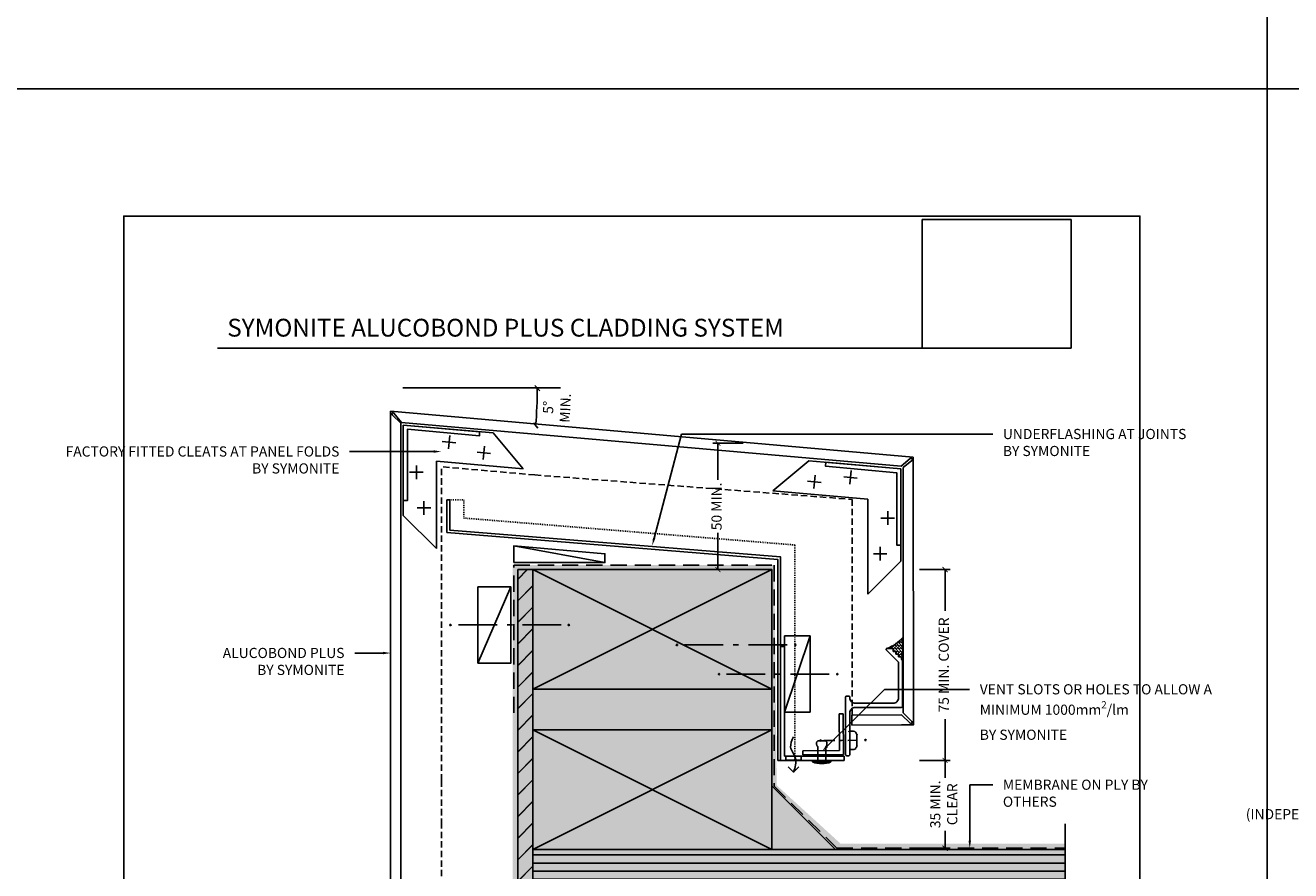
# Model space of a CAD drawing. Units: millimetres. Extents: x -8362 to 4210, y -3209 to 6379.
# Drawn here: x -1196 to -698, y 1873 to 2205 of the extents above; entities that cross this region are included whole.
import ezdxf
from ezdxf import colors
from ezdxf.entities.mleader import LeaderData, LeaderLine
from ezdxf.math import Vec2, Vec3

# ---------------------------------------------------------------- set-up
doc = ezdxf.new("R2010")
doc.units = ezdxf.units.MM
for name, pattern in [('DASHED', [0.75, 0.5, -0.25]), ('DASHED1', [1, 0.3, -0.4, 0.3]), ('HIDDEN', [9.525, 6.35, -3.175]), ('HIDDEN2', [4.7625, 3.175, -1.5875])]:
    doc.linetypes.add(name, pattern=pattern)
doc.layers.get('0').update_dxf_attribs({"linetype": 'CONTINUOUS'})
doc.layers.get('Defpoints').update_dxf_attribs({"linetype": 'CONTINUOUS'})
for name, color, linetype in [('000_ANNOTATION', 1, 'CONTINUOUS'), ('000ARCHITECTURAL', 254, 'CONTINUOUS'), ('002_DETAIL_ACM CUT', 4, 'CONTINUOUS'), ('002_DETAIL_ACM ELEV', 1, 'DASHED'), ('002_DETAIL_ACP CUT', 4, 'CONTINUOUS'), ('002_DETAIL_ACP PACKERS', 1, 'CONTINUOUS'), ('002_DETAIL_ALI ANGLES CUT', 2, 'CONTINUOUS'), ('002_DETAIL_BRACKET', 2, 'CONTINUOUS'), ('002_DETAIL_CLEATS', 1, 'CONTINUOUS'), ('002_DETAIL_FIXING C LINE', 3, 'CONTINUOUS'), ('002_DETAIL_FIXING C LINE @ 5', 3, 'CONTINUOUS'), ('002_DETAIL_FIXINGS', 1, 'CONTINUOUS'), ('002_DETAIL_FLASHING STOPEND', 1, 'DASHED1'), ('002_DETAIL_FLASHINGS (TWO LINE) CUT', 3, 'CONTINUOUS'), ('002_DETAIL_SEALANT  PEF', 1, 'CONTINUOUS'), ('002_DETAIL_X', 1, 'CONTINUOUS'), ('003_DETAIL_OTHER CLADDING CUT', 2, 'CONTINUOUS'), ('003_DETAIL_OTHERS BUETENOL', 4, 'HIDDEN2'), ('00_TITLE BLOCK LINES', 2, 'CONTINUOUS'), ('Alucobond', 3, 'CONTINUOUS'), ('CYAN', 4, 'CONTINUOUS'), ('dimension', 7, 'CONTINUOUS'), ('hatch layer', 253, 'CONTINUOUS'), ('WHITE', 7, 'CONTINUOUS')]:
    doc.layers.add(name, color=color, linetype=linetype)
doc.layers.add('003_DETAIL_OTHERS MINOR', color=1, linetype='CONTINUOUS', transparency=0.1)
doc.layers.add('003_DETAIL_OTHERS TIMBER STRUCTURE CUT', color=3, linetype='CONTINUOUS', transparency=0.1)
doc.styles.add('Arial', font='arial.ttf')
doc.styles.add('ARIAL 2', font='arial.ttf', dxfattribs={"height": 2})
doc.dimstyles.new('DIMS', dxfattribs={"dimscale": 0, "dimtxt": 2, "dimasz": 1, "dimexe": 1, "dimexo": 1, "dimgap": 0.5, "dimtad": 0, "dimdec": 0, "dimtxsty": 'ARIAL 2', "dimblk": 'ARCHTICK', "dimcen": 2.5, "dimclrd": 256, "dimclre": 256, "dimclrt": 7, "dimadec": 0, "dimazin": 0, "dimtfac": 1, "dimtdec": 0, "dimtmove": 2, "dimatfit": 3, "dimfxl": 5, "dimfxlon": 1, "dimlwd": -1, "dimlwe": -1, "dimarcsym": 0})
doc.dimstyles.new('DIMS 2MM', dxfattribs={"dimscale": 0, "dimtxt": 2, "dimasz": 1, "dimexe": 1, "dimexo": 2, "dimgap": 0.5, "dimtad": 0, "dimdec": 0, "dimtxsty": 'ARIAL 2', "dimblk": 'OBLIQUE', "dimcen": 2.5, "dimdle": 1, "dimclrd": 256, "dimclre": 256, "dimclrt": 7, "dimadec": 0, "dimazin": 0, "dimtfac": 1, "dimtdec": 0, "dimtmove": 2, "dimatfit": 3, "dimfxl": 5, "dimfxlon": 1, "dimlwd": -1, "dimlwe": -1, "dimarcsym": 0})
picture_1 = doc.add_image_def('image1.jpg', size_in_pixel=(663, 571))

# ---------------------------------------------------------------- blocks, each defined once
blk = doc.blocks.new('FILLET')
for p, q in [((0, 25), (0, 0)), ((0, 25), (25, 0)), ((0, 0), (25, 0))]:
    blk.add_line(p, q)
blk = doc.blocks.new('S94X47G')
at = {"color": 0, "linetype": 'ByBlock'}
blk.add_lwpolyline([(0, 0), (94, 0), (94, 47), (0, 47)], close=True, dxfattribs=at)
at = {"layer": '002_DETAIL_X', "linetype": 'ByBlock'}
for p, q in [((0, 0), (94, 47)), ((0, 47), (94, 0))]:
    blk.add_line(p, q, dxfattribs=at)
blk = doc.blocks.new('_ArchTick')
at = {"color": 0, "linetype": 'ByBlock', "const_width": 0.15}
blk.add_lwpolyline([(-0.5, -0.5), (0.5, 0.5)], dxfattribs=at)
blk = doc.blocks.new('*D128')
at = {"layer": '000_ANNOTATION', "transparency": 16777216}
for p, q in [((-843.81, 1991.29), (-831.81, 1991.29)), ((-833.81, 1991.29), (-833.81, 1975.12)), ((-833.81, 1916.29), (-833.81, 1932.47)), ((-843.81, 1916.29), (-831.81, 1916.29))]:
    blk.add_line(p, q, dxfattribs=at)
at = {"layer": 'Defpoints', "color": 0, "lineweight": -2, "transparency": 16777216}
for p in [(-901.96, 1991.29), (-861.96, 1916.29), (-833.81, 1916.29)]:
    blk.add_point(p, dxfattribs=at)
at = {"layer": '000_ANNOTATION', "transparency": 16777216, "xscale": 2, "yscale": 2, "zscale": 2}
for p, rotation in [((-833.81, 1991.29), 90), ((-833.81, 1916.29), 270)]:
    blk.add_blockref('_ArchTick', p, dxfattribs=dict(at, rotation=rotation))
at = {"layer": '000_ANNOTATION', "color": 7, "transparency": 16777216, "insert": (-833.81, 1953.79), "char_height": 4, "attachment_point": 5, "rotation": 90, "style": 'ARIAL 2'}
blk.add_mtext('75 MIN. COVER', dxfattribs=at)
blk = doc.blocks.new('*D127')
at = {"layer": '000_ANNOTATION', "transparency": 16777216}
for p, q in [((-843.81, 1916.29), (-831.81, 1916.29)), ((-833.81, 1916.29), (-833.81, 1909.44)), ((-833.81, 1881.74), (-833.81, 1888.59)), ((-843.81, 1881.74), (-831.81, 1881.74))]:
    blk.add_line(p, q, dxfattribs=at)
at = {"layer": 'Defpoints', "color": 0, "lineweight": -2, "transparency": 16777216}
for p in [(-861.96, 1916.29), (-861.96, 1881.74), (-833.81, 1881.74)]:
    blk.add_point(p, dxfattribs=at)
at = {"layer": '000_ANNOTATION', "transparency": 16777216, "xscale": 2, "yscale": 2, "zscale": 2}
for p, rotation in [((-833.81, 1916.29), 90), ((-833.81, 1881.74), 270)]:
    blk.add_blockref('_ArchTick', p, dxfattribs=dict(at, rotation=rotation))
at = {"layer": '000_ANNOTATION', "color": 7, "transparency": 16777216, "insert": (-833.81, 1899.01), "char_height": 4, "attachment_point": 5, "rotation": 90, "style": 'ARIAL 2'}
blk.add_mtext('35 MIN.\\PCLEAR', dxfattribs=at)
blk = doc.blocks.new('*D164')
at = {"layer": '000_ANNOTATION', "transparency": 16777216}
for p, q in [((-913.19, 2040.96), (-925.19, 2040.96)), ((-923.19, 2040.96), (-923.19, 2026.55)), ((-923.19, 1991.29), (-923.19, 2005.7)), ((-913.19, 1991.29), (-925.19, 1991.29))]:
    blk.add_line(p, q, dxfattribs=at)
at = {"layer": 'Defpoints', "color": 0, "lineweight": -2, "transparency": 16777216}
for p in [(-923.19, 2040.96), (-901.18, 2040.96), (-901.96, 1991.29)]:
    blk.add_point(p, dxfattribs=at)
at = {"layer": '000_ANNOTATION', "transparency": 16777216, "xscale": 2, "yscale": 2, "zscale": 2}
for p, rotation in [((-923.19, 2040.96), 90), ((-923.19, 1991.29), 270)]:
    blk.add_blockref('_ArchTick', p, dxfattribs=dict(at, rotation=rotation))
at = {"layer": '000_ANNOTATION', "color": 7, "transparency": 16777216, "insert": (-923.19, 2016.13), "char_height": 4, "attachment_point": 5, "rotation": 90, "style": 'ARIAL 2'}
blk.add_mtext('50 MIN.', dxfattribs=at)
blk = doc.blocks.new('DOT')
at = {"layer": '002_DETAIL_FIXING C LINE'}
blk.add_hatch(color=256, dxfattribs=at).paths.add_polyline_path([(0.05, 0, 1), (-0.05, 0, 1)])
blk.add_circle((0, 0), 0.05, dxfattribs=at)
blk = doc.blocks.new('103_FIX LINE 50MM')
at = {"layer": '002_DETAIL_FIXING C LINE'}
for p, q in [((-4.51, 0), (-19.65, 0)), ((0.51, 0), (-0.51, 0)), ((0.51, 0), (1.52, 0)), ((5.52, 0), (20.67, 0))]:
    blk.add_line(p, q, dxfattribs=at)
for centre in [(-22.9, 0), (23.67, 0)]:
    blk.add_circle(centre, 0.25, dxfattribs=at)
at = {"layer": '002_DETAIL_FIXING C LINE @ 5', "yscale": 5, "zscale": 5}
for p, xscale, rotation in [((-22.9, 0), -5, 90), ((23.67, 0), 5, 270)]:
    blk.add_blockref('DOT', p, dxfattribs=dict(at, xscale=xscale, rotation=rotation))
blk = doc.blocks.new('306_13MM PACKER')
at = {"layer": '002_DETAIL_ACP PACKERS'}
blk.add_lwpolyline([(-15, 0), (15, 0), (15, -13), (-15, -13)], close=True, dxfattribs=at)
at = {"layer": '002_DETAIL_X'}
blk.add_line((15, 0), (-15, -13), dxfattribs=at)
at = {"layer": '002_DETAIL_FIXING C LINE', "rotation": 270}
blk.add_blockref('103_FIX LINE 50MM', (0, -12.08), dxfattribs=at)
blk = doc.blocks.new('_Oblique')
at = {"color": 0, "linetype": 'ByBlock', "lineweight": -2}
blk.add_line((-0.5, -0.5), (0.5, 0.5), dxfattribs=at)
blk = doc.blocks.new('*D126')
at = {"layer": '000_ANNOTATION', "transparency": 16777216}
blk.add_arc((-1162.31, 2062.6), 168.06, 355, 0, dxfattribs=at)
at = {"layer": 'Defpoints', "color": 0, "lineweight": -2, "transparency": 16777216}
for p in [(-1048.09, 2062.6), (-986.16, 2062.6), (-1065.23, 2054.11), (-994.53, 2052.83), (-891.69, 2038.93)]:
    blk.add_point(p, dxfattribs=at)
at = {"layer": '000_ANNOTATION', "transparency": 16777216, "xscale": 2, "yscale": 2, "zscale": 2}
for p, rotation in [((-994.24, 2062.6), 90.00000000000007), ((-994.88, 2047.96), 265.0000000000205)]:
    blk.add_blockref('_Oblique', p, dxfattribs=dict(at, rotation=rotation))
at = {"layer": '000_ANNOTATION', "color": 7, "transparency": 16777216, "insert": (-986.08, 2054.91), "char_height": 4, "attachment_point": 5, "rotation": 87.5, "style": 'ARIAL 2'}
blk.add_mtext('5°\\PMIN.', dxfattribs=at)
blk = doc.blocks.new('FOLD')
at = {"layer": 'CYAN'}
for p, q in [((0.65, 1.35), (4, 4.71)), ((1.35, 0.65), (4.71, 4))]:
    blk.add_line(p, q, dxfattribs=at)
blk.add_arc((1, 1), 0.5, 135, 315, dxfattribs=at)
blk = doc.blocks.new('202_16X16 ANGLE')
at = {"layer": '002_DETAIL_ALI ANGLES CUT'}
for points in [[(-1.6, 1.6, 0), (-1.6, 16, 0)], [(0, 16, 0), (-1.6, 16, 0)], [(0, 0, 0), (0, 16, 0)], [(-16, 1.6, 0), (-1.6, 1.6, 0)], [(-16, 1.6, 0), (-16, 0, 0)], [(-16, 0, 0), (0, 0, 0)]]:
    blk.add_polyline3d(points, dxfattribs=at)
blk = doc.blocks.new('302_PACKER 10MM')
at = {"layer": '002_DETAIL_ACP PACKERS'}
blk.add_lwpolyline([(-15, 0), (15, 0), (15, -10), (-15, -10)], close=True, dxfattribs=at)
at = {"layer": '002_DETAIL_X'}
blk.add_line((15, 0), (-15, -10), dxfattribs=at)
blk = doc.blocks.new('TEC SCREW 2')
at = {"layer": '002_DETAIL_FIXING C LINE'}
for p, q in [((-3870.47, 3370.58), (-3870.51, 3374.31)), ((-3870.48, 3368.06), (-3870.49, 3369.08)), ((-3870.48, 3368.06), (-3870.47, 3367.05)), ((-3870.46, 3365.56), (-3870.43, 3361.15))]:
    blk.add_line(p, q, dxfattribs=at)
for centre in [(-3870.53, 3377.56), (-3870.45, 3359.94)]:
    blk.add_circle(centre, 0.25, dxfattribs=at)
at = {"layer": '002_DETAIL_FIXINGS', "linetype": 'Continuous'}
for p, q in [((-3874.09, 3371.6), (-3874.1, 3372.91)), ((-3867.12, 3371.42), (-3873.87, 3371.38)), ((-3868.27, 3374.2), (-3872.75, 3374.17)), ((-3866.89, 3371.65), (-3866.9, 3372.96))]:
    blk.add_line(p, q, dxfattribs=at)
for centre, radius, start, end in [((-3873.2, 3372.92), 0.9, 123.4298, 180.3741), ((-3873.87, 3371.6), 0.225, 180.3741, 270.3741), ((-3870.48, 3368.78), 5.85, 112.8985, 123.4298), ((-3870.48, 3368.78), 5.85, 57.3183, 67.8497), ((-3867.8, 3372.95), 0.9, 0.3741, 57.3183), ((-3867.12, 3371.65), 0.225, 270.3741, 0.3741)]:
    blk.add_arc(centre, radius, start, end, dxfattribs=at)
for p in [(-3872.75, 3374.17), (-3868.27, 3374.2)]:
    blk.add_point(p, dxfattribs=at)
at = {"layer": '002_DETAIL_FIXING C LINE @ 5', "yscale": 5, "zscale": 5}
for p, xscale, rotation in [((-3870.53, 3377.56), 5, 0.3740715295151093), ((-3870.45, 3359.94), -5, 180.3740715295151)]:
    blk.add_blockref('DOT', p, dxfattribs=dict(at, xscale=xscale, rotation=rotation))
blk = doc.blocks.new('101_RIVET')
at = {"layer": '002_DETAIL_FIXINGS'}
for p, q in [((-7.94, -1.6), (-7.94, 1.6)), ((0, 1.6), (-5.66, 1.6)), ((0, 3.6), (0, -3.6)), ((0.34, 3.6), (0, 3.6)), ((0.34, 3.6), (0.34, -3.6)), ((0, -1.6), (-5.66, -1.6)), ((0.34, -3.6), (0, -3.6))]:
    blk.add_line(p, q, dxfattribs=at)
for points in [[(-5.66, 1.6), (-5.79, 1.69), (-5.91, 1.77), (-6.02, 1.84), (-6.13, 1.89), (-6.24, 1.93), (-6.34, 1.96), (-6.43, 1.99), (-6.52, 2.01), (-6.61, 2.03), (-6.69, 2.04), (-6.77, 2.05), (-6.86, 2.05), (-6.94, 2.05), (-7.02, 2.05), (-7.1, 2.04), (-7.19, 2.03), (-7.27, 2.01), (-7.36, 1.98), (-7.45, 1.95), (-7.55, 1.9), (-7.64, 1.85), (-7.74, 1.78), (-7.84, 1.7), (-7.94, 1.6)], [(-5.66, -1.6), (-5.79, -1.69), (-5.91, -1.77), (-6.02, -1.84), (-6.13, -1.89), (-6.24, -1.93), (-6.34, -1.96), (-6.43, -1.99), (-6.52, -2.01), (-6.61, -2.03), (-6.69, -2.04), (-6.77, -2.05), (-6.86, -2.05), (-6.94, -2.05), (-7.02, -2.05), (-7.1, -2.04), (-7.19, -2.03), (-7.27, -2.01), (-7.36, -1.98), (-7.45, -1.95), (-7.55, -1.9), (-7.64, -1.85), (-7.74, -1.78), (-7.84, -1.7), (-7.94, -1.6)]]:
    blk.add_lwpolyline(points, dxfattribs=at)
blk.add_arc((-8.98, 0), 10, 338.8998, 21.1002, dxfattribs=at)

msp = doc.modelspace()

# ---------------------------------------------------------------- hatches: boundary and pattern name
at = {"layer": '000ARCHITECTURAL'}
h = msp.add_hatch(dxfattribs=at)
h.set_pattern_fill('JIS_LC_20', color=256, scale=0.3, style=0)
h.set_pattern_definition([(45, (-3979.213, -310.881), (-4.242641, 4.242641), []), (45, (-3979.093, -310.881), (-4.242641, 4.242641), [])])
h.paths.add_polyline_path([(-995.96, 1724.29), (-1001.96, 1724.29), (-1001.96, 1717.79), (-995.96, 1717.79)])
h.paths.add_polyline_path([(-995.96, 1991.29), (-1001.96, 1991.29), (-1001.96, 1967.79), (-995.96, 1967.79)])
h.paths.add_polyline_path([(-1001.96, 1724.29), (-995.96, 1724.29), (-995.96, 1967.79), (-1001.96, 1967.79)])
h = msp.add_hatch(dxfattribs=at)
h.set_pattern_fill('ANSI31', color=256, angle=315, style=0)
h.set_pattern_definition([(0, (-3979.2128, -333.8744), (1e-15, 3.175), [])])
h.paths.add_polyline_path([(-786.54, 1864.29), (-786.54, 1881.29), (-995.96, 1881.29), (-995.96, 1864.29)])
at = {"layer": '002_DETAIL_SEALANT  PEF'}
h = msp.add_hatch(dxfattribs=at)
h.set_pattern_fill('AR-HBONE', color=256, scale=0.008334, angle=90, style=0)
h.set_pattern_definition([(135, (-905.7255, 1951.5724), (-1.197463, 2e-16), [2.5402, -0.846734]), (225, (-906.32425, 1952.1711), (-1.197463, 2e-16), [2.5402, -0.846734])])
edge = h.paths.add_edge_path()
edge.add_line((-856.79, 1960.21), (-854.42, 1960.21))
edge.add_arc((-854.42, 1959.98), 0.23, 0, 90, ccw=False)
edge.add_line((-854.19, 1959.98), (-854.19, 1959.15))
edge.add_line((-854.19, 1959.15), (-853.36, 1959.15))
edge.add_arc((-853.36, 1958.92), 0.23, 0, 90, ccw=False)
edge.add_line((-853.13, 1958.92), (-853.13, 1958.09))
edge.add_line((-853.13, 1958.09), (-852.3, 1958.09))
edge.add_arc((-852.3, 1957.86), 0.23, 0, 90, ccw=False)
edge.add_line((-852.07, 1957.86), (-852.07, 1957.03))
edge.add_line((-852.07, 1957.03), (-851.24, 1957.03))
edge.add_arc((-851.24, 1956.8), 0.23, 0, 90, ccw=False)
edge.add_line((-851.01, 1956.8), (-851.01, 1955.96))
edge.add_line((-851.01, 1955.96), (-850.68, 1955.64))
edge.add_arc((-850.89, 1955.42), 0.3, 0, 45, ccw=False)
edge.add_line((-850.59, 1955.42), (-850.39, 1955.42))
edge.add_line((-850.39, 1955.42), (-850.39, 1964.63))
edge.add_arc((-862.18, 1974.86), 15.61, -69.8081, -40.9614, ccw=False)
at = {"layer": 'hatch layer', "lineweight": -2}
h = msp.add_hatch(color=256, dxfattribs=at)
h.dxf.hatch_style = 1
h.paths.add_polyline_path([(-786.54, 1883.5), (-874.84, 1883.5), (-900.06, 1906.47), (-900.97, 1993.1), (-1003.95, 1993.1), (-1003.95, 1716.97), (-786.54, 1716.97)])

# ---------------------------------------------------------------- linework, layer by layer
at = {"color": 1}
msp.add_lwpolyline([(-895.54, 1913.81), (-893.42, 1911.69), (-891.3, 1913.81)], dxfattribs=at)
msp.add_spline([(-893.42, 1925.52), (-894.56, 1921.44), (-892.67, 1917.2), (-893.42, 1911.69)], degree=3, dxfattribs=at)
at = {"layer": '000_ANNOTATION'}
msp.add_line((-1047.09, 2062.74), (-985.16, 2062.74), dxfattribs=at)
msp.add_lwpolyline([(-1120.07, 2078.3), (-842.87, 2078.3)], dxfattribs=at)
at = {"layer": '002_DETAIL_ACM CUT'}
for p, q in [((-846.32, 2035.55), (-1051.96, 2053.54)), ((-1051.96, 1908.42), (-1051.96, 2053.54)), ((-1051.31, 2052.19), (-1047.96, 2048.83)), ((-1050.67, 2052.78), (-1047.62, 2049.15)), ((-1047.96, 1908.42), (-1047.96, 2048.83)), ((-851.13, 2031.93), (-1047.62, 2049.15)), ((-847.59, 2034.99), (-851.13, 2031.93)), ((-846.83, 2034.16), (-850.26, 2031.36)), ((-870.53, 1934.12), (-850.96, 1934.24)), ((-870.53, 1934.12), (-870.51, 1930.12)), ((-850.93, 1930.25), (-870.51, 1930.12)), ((-1051.96, 1908.42), (-1051.96, 1891.12)), ((-1047.96, 1908.42), (-1047.96, 1891.12)), ((-1051.96, 1728.22), (-1051.96, 1891.12)), ((-1047.96, 1728.22), (-1047.96, 1891.12))]:
    msp.add_line(p, q, dxfattribs=at)
for centre, start, end in [((-1050.96, 2052.54), 139.5869, 225), ((-1051.05, 2052.46), 40, 125.4131), ((-847.27, 2034.61), 35.4131, 130), ((-847.18, 2034.52), 315, 49.5869)]:
    msp.add_arc(centre, 0.5, start, end, dxfattribs=at)
at = {"layer": '002_DETAIL_ACM ELEV', "ltscale": 5}
for p, q in [((-995.19, 2028.5), (-1031.96, 2031.71)), ((-1031.96, 1908.42), (-1031.96, 2031.71)), ((-995.19, 2028.5), (-870.34, 2018.88)), ((-870.34, 2018.88), (-870.41, 1933.77)), ((-1031.96, 1908.42), (-1031.96, 1891.12)), ((-1031.96, 1728.22), (-1031.96, 1891.12))]:
    msp.add_line(p, q, dxfattribs=at)
at = {"layer": '002_DETAIL_ACP CUT'}
for p, q in [((-850.26, 1934.96), (-850.26, 2031.36)), ((-896.42, 1916.31), (-896.42, 1917.9))]:
    msp.add_line(p, q, dxfattribs=at)
msp.add_lwpolyline([(-850.93, 1930.25), (-846.26, 1930.25), (-846.32, 2035.55)], dxfattribs=at)
at = {"layer": '002_DETAIL_ACP PACKERS'}
msp.add_line((-967.61, 1994.06), (-1003.46, 2000.67), dxfattribs=at)
msp.add_lwpolyline([(-1003.46, 1994.06), (-1003.46, 2000.67), (-967.61, 1997.53), (-967.61, 1994.06)], close=True, dxfattribs=at)
at = {"layer": '002_DETAIL_ALI ANGLES CUT'}
msp.add_lwpolyline([(-850.52, 1955.43), (-850.52, 1937.52, -0.414214), (-850.92, 1937.12), (-869.12, 1937.12, 0.414214), (-871.32, 1934.92), (-871.32, 1927.99), (-871.72, 1927.59), (-871.32, 1927.19), (-871.32, 1918.52, -0.414214), (-871.72, 1918.12), (-872.52, 1918.12, -0.414214), (-872.92, 1918.52), (-872.92, 1941.19, -0.414214), (-872.52, 1941.59), (-871.72, 1941.59, -0.414214), (-871.32, 1941.19), (-871.32, 1940.92, 0.414214), (-869.12, 1938.72), (-854.32, 1938.72, 0.414214), (-852.12, 1940.92), (-852.12, 1954.89), (-856.93, 1959.7, -0.668179), (-856.72, 1960.22), (-854.35, 1960.22, -0.414214), (-854.12, 1959.99), (-854.12, 1959.16), (-853.29, 1959.16, -0.414214), (-853.06, 1958.93), (-853.06, 1958.09), (-852.23, 1958.09, -0.414214), (-852, 1957.86), (-852, 1957.03), (-851.17, 1957.03, -0.414214), (-850.94, 1956.8), (-850.94, 1955.97), (-850.61, 1955.65, -0.198912)], format="xyb", close=True, dxfattribs=at)
at = {"layer": '002_DETAIL_BRACKET'}
for points in [[(-1046.96, 2048.08), (-1016.96, 2045.46), (-1017.02, 2043.86), (-1045.36, 2046.48), (-1045.36, 2018.41), (-1046.96, 2018.41), (-1046.96, 2048.08)], [(-851.23, 2030.94), (-851.23, 2000.84), (-852.83, 2000.9), (-852.83, 2029.34), (-880.82, 2031.92), (-880.68, 2033.52), (-851.23, 2030.94)]]:
    msp.add_lwpolyline(points, dxfattribs=at)
at = {"layer": '002_DETAIL_CLEATS'}
for p, q in [((-1046.96, 2012.59), (-1046.96, 2048.08)), ((-1011.6, 2044.99), (-1046.96, 2048.08)), ((-1031.62, 2041.6), (-1026.29, 2041.13)), ((-1029.19, 2038.7), (-1028.72, 2044.03)), ((-999.78, 2030.91), (-1011.6, 2044.99)), ((-1017.92, 2037.41), (-1012.6, 2036.94)), ((-1015.49, 2034.51), (-1015.03, 2039.84)), ((-1041.83, 2032.24), (-1041.83, 2026.89)), ((-1033.96, 2033.9), (-1033.96, 1999.59)), ((-1033.96, 2033.9), (-999.78, 2030.91)), ((-901.55, 2022.29), (-887.46, 2034.11)), ((-887.46, 2034.11), (-851.23, 2030.94)), ((-1039.16, 2029.56), (-1044.51, 2029.56)), ((-885.45, 2023.12), (-884.98, 2028.44)), ((-868.34, 2027.29), (-873.66, 2027.76)), ((-871.23, 2024.86), (-870.77, 2030.19)), ((-851.23, 1994.57), (-851.23, 2030.94)), ((-864.23, 2019.03), (-901.55, 2022.29)), ((-882.55, 2025.55), (-887.88, 2026.01)), ((-1038.86, 2018.23), (-1038.86, 2012.88)), ((-864.23, 2019.03), (-864.23, 1981.57)), ((-1033.96, 1999.59), (-1046.96, 2012.59)), ((-1036.18, 2015.55), (-1041.53, 2015.55)), ((-859.03, 2011.54), (-853.68, 2011.54)), ((-856.36, 2014.22), (-856.36, 2008.87)), ((-862.01, 1997.54), (-856.66, 1997.54)), ((-859.33, 2000.21), (-859.33, 1994.86)), ((-864.23, 1981.57), (-851.23, 1994.57))]:
    msp.add_line(p, q, dxfattribs=at)
at = {"layer": '002_DETAIL_FLASHING STOPEND'}
msp.add_line((-1028.72, 2018.7), (-1023.13, 2018.7), dxfattribs=at)
msp.add_lwpolyline([(-1023.13, 2018.7), (-1023.13, 2011.55), (-892.96, 2000.97), (-892.96, 1916.29)], dxfattribs=at)
at = {"layer": '002_DETAIL_FLASHINGS (TWO LINE) CUT'}
for p, q in [((-1029.83, 2018.7), (-1028.72, 2018.7)), ((-896.95, 1961.05), (-898.55, 1961.04)), ((-898.54, 1961.04), (-898.54, 1916.29)), ((-896.95, 1961.05), (-896.94, 1917.9)), ((-873.54, 1916.3), (-873.54, 1917.9)), ((-899.66, 1916.29), (-898.54, 1916.29))]:
    msp.add_line(p, q, dxfattribs=at)
for points in [[(-1029.83, 2018.7), (-1029.83, 2005.88), (-899.66, 1995.31), (-899.66, 1916.29)], [(-898.54, 1916.29), (-898.54, 1996.25), (-1028.72, 2006.83), (-1028.72, 2018.7)]]:
    msp.add_lwpolyline(points, dxfattribs=at)
at = {"layer": '002_DETAIL_SEALANT  PEF'}
msp.add_lwpolyline([(-850.39, 1955.42), (-850.59, 1955.42, 0.198912), (-850.68, 1955.64), (-851.01, 1955.96), (-851.01, 1956.8, 0.414214), (-851.24, 1957.03), (-852.07, 1957.03), (-852.07, 1957.86, 0.414214), (-852.3, 1958.09), (-853.13, 1958.09), (-853.13, 1958.92, 0.414214), (-853.36, 1959.15), (-854.19, 1959.15), (-854.19, 1959.98, 0.414214), (-854.42, 1960.21), (-856.79, 1960.21, 0.126536), (-850.39, 1964.63)], format="xyb", close=True, dxfattribs=at)
at = {"layer": '003_DETAIL_OTHER CLADDING CUT'}
msp.add_lwpolyline([(-786.54, 1881.29), (-995.96, 1881.29), (-995.96, 1864.29), (-786.54, 1864.29)], dxfattribs=at)
at = {"layer": '003_DETAIL_OTHERS BUETENOL', "linetype": 'HIDDEN'}
msp.add_lwpolyline([(-1003.53, 1934.94), (-1003.53, 1993.01), (-901.09, 1993.01), (-901.09, 1906.1), (-876.39, 1881.74), (-786.54, 1881.74)], dxfattribs=at)
at = {"layer": '003_DETAIL_OTHERS MINOR'}
for p, q in [((-1001.96, 1991.29), (-1001.96, 1717.79)), ((-1001.96, 1991.29), (-995.96, 1991.29)), ((-995.96, 1944.29), (-995.96, 1928.29)), ((-901.96, 1944.29), (-901.96, 1928.29))]:
    msp.add_line(p, q, dxfattribs=at)
at = {"layer": '00_TITLE BLOCK LINES'}
msp.add_line((-786.54, 1891.38), (-786.54, 1802.65), dxfattribs=at)
at = {"layer": 'Defpoints'}
for points in [[(-707.14, 2180.26), (-1206.96, 2180.26), (-1206.96, 2853.93), (-707.14, 2853.93)], [(-207.32, 2180.26), (-707.14, 2180.26), (-707.14, 2853.93), (-207.32, 2853.93)], [(-207.32, 1506.59), (-707.14, 1506.59), (-707.14, 2180.26), (-207.32, 2180.26)]]:
    msp.add_lwpolyline(points, close=True, dxfattribs=at)

# ---------------------------------------------------------------- block references
at = {"layer": '002_DETAIL_FIXINGS', "xscale": -1}
for p in [(-915.63, 1961.67), (-899.09, 1950.19)]:
    msp.add_blockref('103_FIX LINE 50MM', p, dxfattribs=at)
at = {"layer": '002_DETAIL_SEALANT  PEF', "xscale": -1}
for name, p, rotation in [('306_13MM PACKER', (-1017.62, 1969.51), 90), ('302_PACKER 10MM', (-886.95, 1950.19), 270)]:
    msp.add_blockref(name, p, dxfattribs=dict(at, rotation=rotation))
at = {"layer": '003_DETAIL_OTHER CLADDING CUT'}
msp.add_blockref('FILLET', (-901.96, 1881.29), dxfattribs=at)
at = {"layer": '003_DETAIL_OTHERS TIMBER STRUCTURE CUT'}
for p in [(-995.96, 1944.29), (-995.96, 1881.29)]:
    msp.add_blockref('S94X47G', p, dxfattribs=at)
at = {"layer": 'dimension', "extrusion": (0, 0, -1), "xscale": -1, "zscale": -1, "rotation": 269.6259284704849}
msp.add_blockref('FOLD', (846.23, 1930.27), dxfattribs=at)

# ---------------------------------------------------------------- texts
at = {"layer": 'WHITE', "insert": (-1116.22, 2089.89), "char_height": 7, "width": 267.3541, "attachment_point": 1, "style": 'Arial'}
msp.add_mtext('{\\fArial|b1|i0|c0|p34;SYMONITE ALUCOBOND PLUS CLADDING SYSTEM}', dxfattribs=at)

# ---------------------------------------------------------------- dimensions: what is measured, and where the dimension line sits
at = {"layer": '000_ANNOTATION'}
dim = msp.add_angular_dim_2l(base=(-994.53, 2052.83), line1=((-1065.23, 2054.11), (-891.69, 2038.93)), line2=((-1048.09, 2062.6), (-986.16, 2062.6)), text='<>\\PMIN.', dimstyle='DIMS 2MM', override={"dimscale": 0, "dimtix": 0, "dimtofl": 1, "dimtmove": 2, "dimatfit": 3}, dxfattribs=at)
dim.commit()
dim.dimension.update_dxf_attribs({"geometry": '*D126', "text_midpoint": (-986.08, 2054.91)})
for base, p1, p2, text, override, picture, middle in [((-923.19, 2040.96), (-901.96, 1991.29), (-901.18, 2040.96), '50 MIN.', {"dimscale": 0, "dimtix": 0, "dimtofl": 1, "dimtmove": 2, "dimatfit": 3}, '*D164', (-923.19, 2016.13)), ((-833.81, 1916.29), (-901.96, 1991.29), (-861.96, 1916.29), '75 MIN. COVER', {"dimscale": 0, "dimtix": 0, "dimtofl": 1, "dimtmove": 1, "dimatfit": 3}, '*D128', (-833.81, 1953.79)), ((-833.81, 1881.74), (-861.96, 1916.29), (-861.96, 1881.74), '35 MIN.\\PCLEAR', {"dimscale": 0, "dimtix": 0, "dimtofl": 1, "dimtmove": 1, "dimatfit": 3}, '*D127', (-833.81, 1899.01))]:
    dim = msp.add_linear_dim(base=base, p1=p1, p2=p2, angle=90, text=text, dimstyle='DIMS', override=override, dxfattribs=at)
    dim.commit()
    dim.dimension.update_dxf_attribs({"geometry": picture, "text_midpoint": middle})

# ---------------------------------------------------------------- referenced raster images: frames only (the image files are external)
image = msp.add_image(picture_1, insert=(-842.87, 2078.3), size_in_units=(58.73, 50.58))
image.dxf.flags = 7

# ---------------------------------------------------------------- leaders
ml = msp.add_multileader_mtext('Standard', dxfattribs=at)
ml.set_content('UNDERFLASHING AT JOINTS \\P{\\fArial|b1|i0|c0|p34;BY SYMONITE}', color=7, style='ARIAL 2')
ml.set_leader_properties(color=256, linetype='ByLayer', lineweight=-1)
ml.build(insert=Vec2(0, 0))
ml.multileader.update_dxf_attribs({"dogleg_length": 2, "arrow_head_size": 3, "scale": 2})
ctx = ml.context
ctx.base_point, ctx.scale, ctx.arrow_head_size, ctx.landing_gap_size, ctx.plane_origin = Vec3(-815.07, 2044.56), 2, 3, 4, Vec3(-947.54, 2007.22)
notes = []
notes.append((ctx, [(0, (1, 1, 0), (-819.07, 2044.56), (1, 0), 4, [(0, [(-949.03, 2000.73), (-937.54, 2044.56)], 0, [])])]))
ctx.mtext.insert, ctx.mtext.width, ctx.mtext.flow_direction = Vec3(-811.07, 2046.59), 47.3141, 5
ml = msp.add_multileader_mtext('Standard', dxfattribs=at)
ml.set_content('ALUCOBOND PLUS \\P{\\fArial|b1|i0|c0|p34;BY} {\\fArial|b1|i0|c0|p34;SYMONITE}', color=7, style='ARIAL 2')
ml.set_leader_properties(color=256, linetype='ByLayer', lineweight=-1)
ml.build(insert=Vec2(0, 0))
ml.multileader.update_dxf_attribs({"dogleg_length": 2, "arrow_head_size": 3, "scale": 2})
ctx = ml.context
ctx.base_point, ctx.scale, ctx.arrow_head_size, ctx.landing_gap_size, ctx.plane_origin = Vec3(-1125.36, 1958.48), 2, 3, 4, Vec3(-1014.48, 1958.48)
ctx.text_align_type = 2
notes.append((ctx, [(0, (1, 1, 0), (-1062.1, 1958.48), (-1, 0), 4, [(0, [(-1051.96, 1958.48)], 0, [])])]))
ctx.mtext.insert, ctx.mtext.width, ctx.mtext.alignment, ctx.mtext.flow_direction = Vec3(-1070.1, 1960.52), 75.4803, 3, 5
ml = msp.add_multileader_mtext('Standard', dxfattribs=at)
ml.set_content('\\A1;SPECIFIED RAB BOARD \\POR BUILDING PAPER \\PON TIMBER FRAMING \\P{\\fArial|b1|i0|c0|p34;BY OTHERS}', color=7, style='ARIAL 2')
ml.set_leader_properties(color=256, linetype='ByLayer', lineweight=-1)
ml.build(insert=Vec2(0, 0))
ml.multileader.update_dxf_attribs({"dogleg_length": 2, "arrow_head_size": 3, "scale": 2})
ctx = ml.context
ctx.base_point, ctx.scale, ctx.arrow_head_size, ctx.landing_gap_size, ctx.plane_origin = Vec3(-643.52, 1945.19), 2, 3, 4, Vec3(-476.41, 1929.43)
ctx.text_align_type = 2
notes.append((ctx, [(0, (1, 1, 0), (-568.11, 1945.19), (-1, 0), 4, [(0, [(-495.96, 1945.19), (-556.7, 1945.19)], 0, [])])]))
ctx.mtext.insert, ctx.mtext.width, ctx.mtext.alignment, ctx.mtext.flow_direction = Vec3(-576.11, 1947.23), 98.9765, 3, 5
ml = msp.add_multileader_mtext('Standard', dxfattribs=at)
ml.set_content('\\A1;VENT SLOTS OR HOLES TO ALLOW A MINIMUM 1000mm{\\H0.7x;\\S2^ ;\\H1.4286x;/lm \\P\\fArial|b1|i0|c0|p34;BY SYMONITE}', color=7, style='ARIAL 2')
ml.set_leader_properties(color=256, linetype='ByLayer', lineweight=-1)
ml.build(insert=Vec2(0, 0))
ml.multileader.update_dxf_attribs({"dogleg_length": 2, "arrow_head_size": 3, "scale": 2})
ctx = ml.context
ctx.base_point, ctx.scale, ctx.arrow_head_size, ctx.landing_gap_size, ctx.plane_origin = Vec3(-824.16, 1944.19), 2, 3, 4, Vec3(-871.96, 1929.85)
notes.append((ctx, [(0, (1, 1, 0), (-835.02, 1944.19), (1, 0), 10.86, [(0, [(-882.32, 1919.74), (-857.62, 1944.19)], 0, [])])]))
ctx.mtext.insert, ctx.mtext.width, ctx.mtext.defined_height, ctx.mtext.flow_direction = Vec3(-820.16, 1946.23), 52.4305, 25.78, 5
ml = msp.add_multileader_mtext('Standard', dxfattribs=at)
ml.set_content('MEMBRANE ON PLY {\\fArial|b1|i0|c0|p34;BY OTHERS}', color=7, style='ARIAL 2')
ml.set_leader_properties(color=256, linetype='ByLayer', lineweight=-1)
ml.build(insert=Vec2(0, 0))
ml.multileader.update_dxf_attribs({"dogleg_length": 2, "arrow_head_size": 3, "scale": 2})
ctx = ml.context
ctx.base_point, ctx.scale, ctx.arrow_head_size, ctx.landing_gap_size, ctx.plane_origin = Vec3(-815.07, 1906.68), 2, 3, 4, Vec3(-824.1, 1894.03)
notes.append((ctx, [(0, (1, 1, 0), (-819.07, 1906.68), (1, 0), 4, [(0, [(-824.1, 1881.74), (-824.1, 1906.68)], 0, [])])]))
ctx.mtext.insert, ctx.mtext.width, ctx.mtext.defined_height, ctx.mtext.flow_direction = Vec3(-811.07, 1908.71), 36.7134, 17.43, 5
at = {"layer": '003_DETAIL_OTHERS MINOR'}
ml = msp.add_multileader_mtext('Standard', dxfattribs=at)
ml.set_content('FACTORY FITTED CLEATS AT PANEL FOLDS\\P{\\fArial|b1|i0|c0|p34;BY SYMONITE}', color=7, style='ARIAL 2')
ml.set_leader_properties(color=256, linetype='ByLayer', lineweight=-1)
ml.build(insert=Vec2(0, 0))
ml.multileader.update_dxf_attribs({"dogleg_length": 2, "arrow_head_size": 3, "scale": 2})
ctx = ml.context
ctx.base_point, ctx.scale, ctx.arrow_head_size, ctx.landing_gap_size, ctx.plane_origin = Vec3(-1146.45, 2037.7), 2, 3, 4, Vec3(-1031.99, 2037.7)
ctx.text_align_type = 2
notes.append((ctx, [(0, (1, 1, 0), (-1064.1, 2037.7), (-1, 0), 4, [(0, [(-1031.99, 2037.7)], 0, [])])]))
ctx.mtext.insert, ctx.mtext.width, ctx.mtext.alignment, ctx.mtext.flow_direction = Vec3(-1072.1, 2039.73), 77.8647, 3, 5
ml = msp.add_multileader_mtext('Standard', dxfattribs=at)
ml.set_content('HIGH IMPACT PACKERS\\P{\\fArial|b1|i0|c0|p34;BY SYMONITE\\P}(INDEPENDENTLY FIXED WHEN MORE THAN 2 PACKERS ARE USED)', color=7, style='ARIAL 2')
ml.set_leader_properties(color=256, linetype='ByLayer', lineweight=-1)
ml.build(insert=Vec2(0, 0))
ml.multileader.update_dxf_attribs({"dogleg_length": 2, "arrow_head_size": 3, "scale": 2})
ctx = ml.context
ctx.base_point, ctx.scale, ctx.arrow_head_size, ctx.landing_gap_size, ctx.plane_origin = Vec3(-646.23, 1907.88), 2, 3, 4, Vec3(-523.14, 1907.88)
ctx.text_align_type = 2
notes.append((ctx, [(0, (1, 1, 0), (-568.11, 1907.88), (-1, 0), 4, [(0, [(-513.14, 1892.47)], 0, [])])]))
ctx.mtext.insert, ctx.mtext.width, ctx.mtext.alignment, ctx.mtext.flow_direction = Vec3(-576.11, 1910.47), 71.7782, 3, 5
for ctx, leaders in notes:
    for number, flags, end, landing, length, lines in leaders:
        leader = LeaderData()
        leader.index, (leader.has_last_leader_line, leader.has_dogleg_vector, leader.attachment_direction) = number, flags
        leader.last_leader_point, leader.dogleg_vector, leader.dogleg_length = Vec3(end), Vec3(landing), length
        for number, points, colour, breaks in lines:
            line = LeaderLine()
            line.index, line.vertices, line.color, line.breaks = number, Vec3.list(points), colors.encode_raw_color(colour), breaks
            leader.lines.append(line)
        ctx.leaders.append(leader)

# ---------------------------------------------------------------- next in the draw order: wipeouts: each hides what was drawn before it
msp.add_wipeout([(-882.32, 1920.36), (-882.32, 1916.36), (-888.32, 1916.36), (-888.32, 1920.36)])

# ---------------------------------------------------------------- next in the draw order: linework, layer by layer
at = {"layer": '002_DETAIL_ACP CUT'}
msp.add_line((-890.42, 1917.9), (-890.42, 1916.31), dxfattribs=at)
at = {"layer": '002_DETAIL_FLASHINGS (TWO LINE) CUT'}
for p, q in [((-873.54, 1917.9), (-896.94, 1917.9)), ((-873.54, 1916.3), (-898.54, 1916.3))]:
    msp.add_line(p, q, dxfattribs=at)
at = {"layer": 'Alucobond', "color": 1}
msp.add_lwpolyline([(-890.42, 1916.31), (-896.42, 1916.31), (-896.42, 1917.9), (-890.42, 1917.9)], close=True, dxfattribs=at)
at = {"layer": 'Defpoints'}
for points in [[(-707.14, 1506.59), (-1206.96, 1506.59), (-1206.96, 2180.26), (-707.14, 2180.26)], [(-757.14, 1556.59), (-1156.96, 1556.59), (-1156.96, 2130.26), (-757.14, 2130.26)], [(-757.14, 1556.59), (-1156.96, 1556.59), (-1156.96, 2130.26), (-757.14, 2130.26)]]:
    msp.add_lwpolyline(points, close=True, dxfattribs=at)

# ---------------------------------------------------------------- next in the draw order: block references
at = {"layer": '002_DETAIL_ALI ANGLES CUT', "extrusion": (0, 0, -1), "zscale": -1, "rotation": 269.6259284704849}
msp.add_blockref('202_16X16 ANGLE', (873.79, 1918.54), dxfattribs=at)
at = {"layer": '002_DETAIL_FIXINGS', "rotation": 270}
msp.add_blockref('101_RIVET', (-882.32, 1916.02), dxfattribs=at)
at = {"layer": 'hatch layer', "lineweight": -2, "rotation": 270.2474677335019}
msp.add_blockref('TEC SCREW 2', (-4225.93, -1960.83), dxfattribs=at)

doc.saveas('drawing.dxf')
